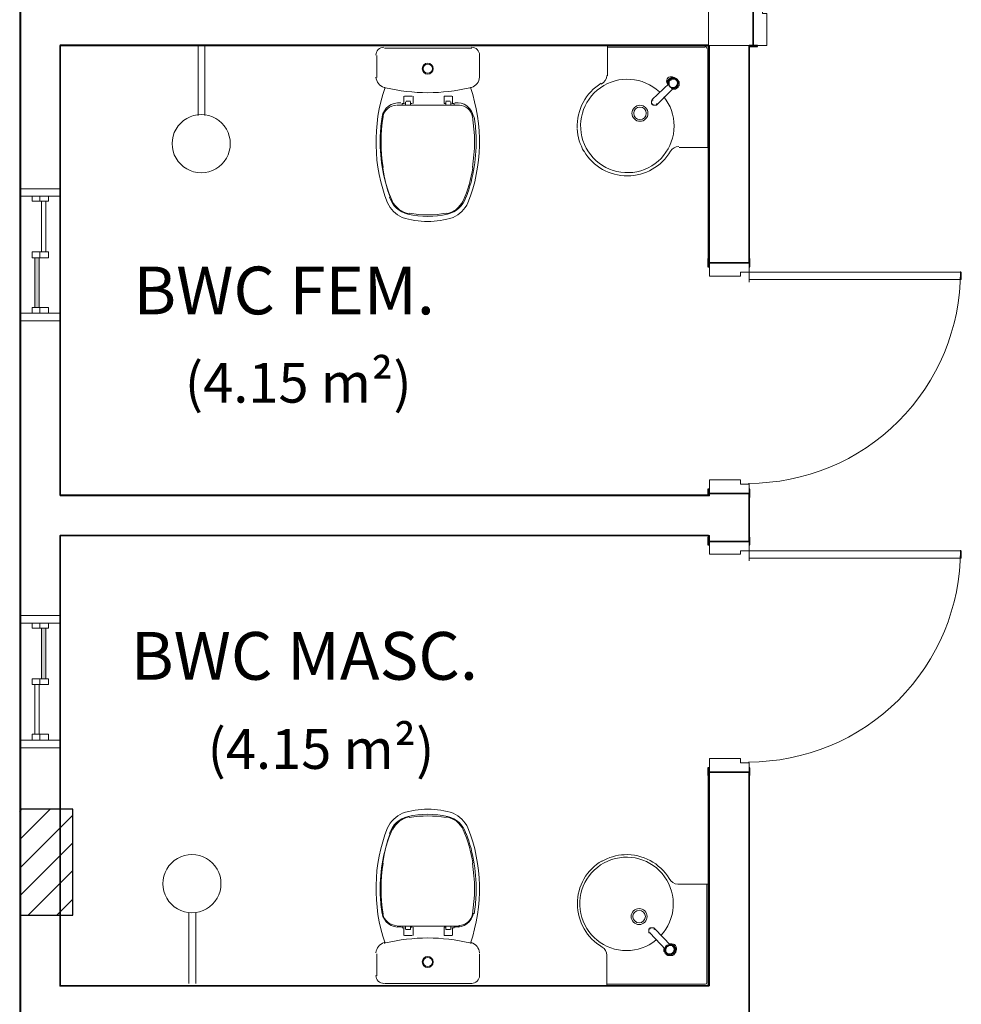
# Model space of a CAD drawing. Units: millimetres. Extents: x 0.12 to 1.17, y 0.18 to 4.59.
# Drawn here: x 0.51 to 0.55, y 1.54 to 1.59 of the extents above; entities that cross this region are included whole.
import ezdxf

# ---------------------------------------------------------------- set-up
doc = ezdxf.new("R2010")
doc.units = ezdxf.units.MM
for name, color, linetype in [('PDF_18', 4, 'Continuous'), ('PDF_6', 6, 'Continuous'), ('PDF_A-DETL', 7, 'Continuous'), ('PDF_A-DOOR', 2, 'Continuous'), ('PDF_A-DOOR-FRAM', 2, 'Continuous'), ('PDF_A-FLOR', 7, 'Continuous'), ('PDF_A-GENM', 7, 'Continuous'), ('PDF_A-GENM-HDLN', 7, 'Continuous'), ('PDF_A-GLAZ', 2, 'Continuous'), ('PDF_A-GLAZ-HDLN', 7, 'Continuous'), ('PDF_A-WALL', 7, 'Continuous'), ('PDF_I-WALL', 7, 'Continuous'), ('PDF_P-SANR-FIXT', 7, 'Continuous'), ('PDF_Text', 7, 'Continuous')]:
    doc.layers.add(name, color=color, linetype=linetype)
doc.styles.add('PDF Arial', font='arial.ttf')

msp = doc.modelspace()

# ---------------------------------------------------------------- linework, layer by layer
at = {"layer": 'PDF_18', "lineweight": 25}
for points in [[(0.5051094043989419, 1.54692943397277), (0.5066214043989419, 1.54844143397277)], [(0.5051094043989419, 1.54831543397277), (0.5051934043989419, 1.54844143397277)], [(0.5051094043989419, 1.54550143397277), (0.5077554043989418, 1.54814743397277)], [(0.5051094043989419, 1.54411543397277), (0.5077554043989418, 1.54676143397277)], [(0.5055294043989418, 1.54314943397277), (0.5077554043989418, 1.54537543397277)], [(0.5069574043989418, 1.54314943397277), (0.5077554043989418, 1.54394743397277)]]:
    msp.add_lwpolyline(points, dxfattribs=at)
at = {"layer": 'PDF_6', "lineweight": 25}
msp.add_lwpolyline([(0.5077554043989418, 1.54844143397277), (0.5051094043989419, 1.54844143397277), (0.5051094043989419, 1.54314943397277), (0.5077554043989418, 1.54314943397277)], close=True, dxfattribs=at)
at = {"layer": 'PDF_A-DETL', "lineweight": 9}
for points in [[(0.5140134043989419, 1.58304943397277), (0.5140134043989419, 1.58653543397277)], [(0.5143494043989418, 1.58653543397277), (0.5143494043989418, 1.58304943397277)], [(0.513551404398942, 1.53974743397277), (0.513551404398942, 1.54327543397277)], [(0.5138874043989419, 1.54327543397277), (0.5138874043989419, 1.53974743397277)]]:
    msp.add_lwpolyline(points, dxfattribs=at)
for points in [[(0.5141604043989418, 1.58019343397277, 1.000013958723598), (0.5141604043989376, 1.583091393521239, 1.000013958722928)], [(0.5136984043989419, 1.54617343397277, 1.000013958724354), (0.5136984043989412, 1.543275474424314, 1.000013958722315)]]:
    msp.add_lwpolyline(points, format="xyb", close=True, dxfattribs=at)
at = {"layer": 'PDF_A-DOOR', "lineweight": 25}
for points in [[(0.541481404398942, 1.58653543397277), (0.541481404398942, 1.58649343397277), (0.5419014043989419, 1.58649343397277), (0.5419014043989419, 1.58653543397277), (0.5416914043989418, 1.58653543397277)], [(0.539465404398942, 1.57590943397277), (0.5394234043989419, 1.57590943397277), (0.5394234043989419, 1.57548943397277), (0.5395074043989418, 1.57548943397277), (0.5395074043989418, 1.57569943397277)], [(0.541481404398942, 1.57569943397277), (0.541481404398942, 1.57548943397277), (0.5415234043989419, 1.57548943397277), (0.5415234043989419, 1.57590943397277), (0.541481404398942, 1.57590943397277)], [(0.5395074043989418, 1.56419143397277), (0.5395074043989418, 1.56440143397277), (0.5394234043989419, 1.56440143397277), (0.5394234043989419, 1.56410743397277)], [(0.541481404398942, 1.56398143397277), (0.5415234043989419, 1.56398143397277), (0.5415234043989419, 1.56440143397277), (0.541481404398942, 1.56440143397277), (0.541481404398942, 1.56419143397277)], [(0.539465404398942, 1.56200743397277), (0.5394234043989419, 1.56200743397277), (0.5394234043989419, 1.56162943397277), (0.5395074043989418, 1.56162943397277), (0.5395074043989418, 1.56179743397277)], [(0.541481404398942, 1.56179743397277), (0.541481404398942, 1.56162943397277), (0.5415234043989419, 1.56162943397277), (0.5415234043989419, 1.56200743397277), (0.541481404398942, 1.56200743397277)], [(0.5395074043989418, 1.55028943397277), (0.5395074043989418, 1.55049943397277), (0.5394234043989419, 1.55049943397277), (0.5394234043989419, 1.55012143397277), (0.539465404398942, 1.55012143397277)], [(0.541481404398942, 1.55012143397277), (0.5415234043989419, 1.55012143397277), (0.5415234043989419, 1.55049943397277), (0.541481404398942, 1.55049943397277), (0.541481404398942, 1.55028943397277)]]:
    msp.add_lwpolyline(points, dxfattribs=at)
at = {"layer": 'PDF_A-DOOR', "lineweight": 9}
for points in [[(0.541481404398942, 1.57485943397277), (0.5520654043989419, 1.57485943397277), (0.5520654043989419, 1.57523743397277), (0.541481404398942, 1.57523743397277), (0.541481404398942, 1.57473343397277)], [(0.541481404398942, 1.56095743397277), (0.5520654043989419, 1.56095743397277), (0.5520654043989419, 1.56133543397277), (0.541481404398942, 1.56133543397277), (0.541481404398942, 1.56083143397277)]]:
    msp.add_lwpolyline(points, dxfattribs=at)
for centre, radius, start, end in [((0.541460405228003, 1.575258433143709), 0.01056299917093881, 269.99999550301, 4.496990627842293e-06), ((0.5414604052280038, 1.561356433143709), 0.01056299917093848, 269.9999955030059, 4.496992434397353e-06)]:
    msp.add_arc(centre, radius, start, end, dxfattribs=at)
at = {"layer": 'PDF_A-DOOR-FRAM', "lineweight": 18}
for points in [[(0.5416914043989418, 1.58653543397277), (0.5423634043989418, 1.58653543397277), (0.5423634043989418, 1.58813143397277), (0.5421534043989418, 1.58813143397277), (0.5421534043989418, 1.58855143397277), (0.5416914043989418, 1.58855143397277)], [(0.5395074043989418, 1.57569943397277), (0.5395074043989418, 1.57502743397277), (0.5410614043989419, 1.57502743397277), (0.5410614043989419, 1.57523743397277), (0.541481404398942, 1.57523743397277), (0.541481404398942, 1.57569943397277)], [(0.541481404398942, 1.56419143397277), (0.541481404398942, 1.56465343397277), (0.5410614043989419, 1.56465343397277), (0.5410614043989419, 1.56486343397277), (0.5395074043989418, 1.56486343397277), (0.5395074043989418, 1.56419143397277)], [(0.5395074043989418, 1.56179743397277), (0.5395074043989418, 1.56116743397277), (0.5410614043989419, 1.56116743397277), (0.5410614043989419, 1.56133543397277), (0.541481404398942, 1.56133543397277), (0.541481404398942, 1.56179743397277)], [(0.541481404398942, 1.55028943397277), (0.541481404398942, 1.55075143397277), (0.5410614043989419, 1.55075143397277), (0.5410614043989419, 1.55096143397277), (0.5395074043989418, 1.55096143397277), (0.5395074043989418, 1.55028943397277)]]:
    msp.add_lwpolyline(points, dxfattribs=at)
at = {"layer": 'PDF_A-FLOR', "lineweight": 9}
msp.add_lwpolyline([(0.5051094043989419, 1.85453743397277), (0.5051094043989419, 1.30299343397277)], dxfattribs=at)
at = {"layer": 'PDF_A-GENM', "lineweight": 9}
for points in [[(0.5057394043989418, 1.57901743397277), (0.5057394043989418, 1.57876543397277), (0.5065374043989419, 1.57876543397277), (0.5065374043989419, 1.57901743397277)], [(0.5057394043989418, 1.57624543397277), (0.5057394043989418, 1.57595143397277), (0.5065374043989419, 1.57595143397277), (0.5065374043989419, 1.57624543397277)], [(0.5057394043989418, 1.57347343397277), (0.5057394043989418, 1.57317943397277), (0.5065374043989419, 1.57317943397277), (0.5065374043989419, 1.57347343397277)], [(0.5065374043989419, 1.55747143397277), (0.5065374043989419, 1.55772343397277), (0.5057394043989418, 1.55772343397277), (0.5057394043989418, 1.55747143397277)], [(0.5065374043989419, 1.55465743397277), (0.5065374043989419, 1.55495143397277), (0.5057394043989418, 1.55495143397277), (0.5057394043989418, 1.55465743397277)], [(0.5065374043989419, 1.55188543397277), (0.5065374043989419, 1.55217943397277), (0.5057394043989418, 1.55217943397277), (0.5057394043989418, 1.55188543397277)]]:
    msp.add_lwpolyline(points, close=True, dxfattribs=at)
at = {"layer": 'PDF_A-GENM', "color": 7, "true_color": 0xe5ffe5, "transparency": 33554559}
for points in [[(0.5058654043989419, 1.57595143397277), (0.5058654043989419, 1.57347343397277), (0.5060754043989419, 1.57595143397277)], [(0.5058654043989419, 1.57347343397277), (0.5060754043989419, 1.57595143397277), (0.5060754043989419, 1.57347343397277)], [(0.5064114043989418, 1.55495143397277), (0.5064114043989418, 1.55747143397277), (0.5062014043989418, 1.55495143397277)], [(0.5064114043989418, 1.55747143397277), (0.5062014043989418, 1.55495143397277), (0.5062014043989418, 1.55747143397277)]]:
    msp.add_solid(points, dxfattribs=at)
at = {"layer": 'PDF_A-GENM-HDLN', "lineweight": 9}
for points in [[(0.5061174043989418, 1.57876543397277), (0.5061174043989418, 1.57901743397277)], [(0.5061174043989418, 1.57595143397277), (0.5061174043989418, 1.57624543397277)], [(0.5061174043989418, 1.57317943397277), (0.5061174043989418, 1.57347343397277)], [(0.5061174043989418, 1.55772343397277), (0.5061174043989418, 1.55747143397277)], [(0.5061174043989418, 1.55495143397277), (0.5061174043989418, 1.55465743397277)], [(0.5061174043989418, 1.55217943397277), (0.5061174043989418, 1.55188543397277)]]:
    msp.add_lwpolyline(points, dxfattribs=at)
at = {"layer": 'PDF_A-GLAZ', "lineweight": 9}
for points in [[(0.5060754043989419, 1.57595143397277), (0.5060754043989419, 1.57347343397277), (0.5058654043989419, 1.57347343397277), (0.5058654043989419, 1.57595143397277)], [(0.5062014043989418, 1.55495143397277), (0.5062014043989418, 1.55747143397277), (0.5064114043989418, 1.55747143397277), (0.5064114043989418, 1.55495143397277)]]:
    msp.add_lwpolyline(points, close=True, dxfattribs=at)
at = {"layer": 'PDF_A-GLAZ-HDLN', "lineweight": 9}
for points in [[(0.5051514043989418, 1.57939543397277), (0.5071254043989419, 1.57939543397277), (0.5071254043989419, 1.57901743397277), (0.5051514043989418, 1.57901743397277)], [(0.5062014043989418, 1.57876543397277), (0.5064114043989418, 1.57876543397277), (0.5064114043989418, 1.57624543397277), (0.5062014043989418, 1.57624543397277)], [(0.5058654043989419, 1.57595143397277), (0.5060754043989419, 1.57595143397277), (0.5060754043989419, 1.57347343397277), (0.5058654043989419, 1.57347343397277)], [(0.5051514043989418, 1.57317943397277), (0.5071254043989419, 1.57317943397277), (0.5071254043989419, 1.57280143397277), (0.5051514043989418, 1.57280143397277)], [(0.5071254043989419, 1.55772343397277), (0.5051514043989418, 1.55772343397277), (0.5051514043989418, 1.55810143397277), (0.5071254043989419, 1.55810143397277)], [(0.5064114043989418, 1.55495143397277), (0.5062014043989418, 1.55495143397277), (0.5062014043989418, 1.55747143397277), (0.5064114043989418, 1.55747143397277)], [(0.5060754043989419, 1.55217943397277), (0.5058654043989419, 1.55217943397277), (0.5058654043989419, 1.55465743397277), (0.5060754043989419, 1.55465743397277)], [(0.5071254043989419, 1.55150743397277), (0.5051514043989418, 1.55150743397277), (0.5051514043989418, 1.55188543397277), (0.5071254043989419, 1.55188543397277)]]:
    msp.add_lwpolyline(points, close=True, dxfattribs=at)
at = {"layer": 'PDF_A-WALL', "lineweight": 9}
for points in [[(0.539465404398942, 1.58855143397277), (0.539465404398942, 1.58653543397277), (0.541481404398942, 1.58653543397277)], [(0.5395074043989418, 1.56419143397277), (0.5395074043989418, 1.56406543397277), (0.5071254043989419, 1.56406543397277), (0.5071254043989419, 1.58657743397277), (0.539465404398942, 1.58657743397277)], [(0.5395074043989418, 1.57569943397277), (0.5395074043989418, 1.58653543397277)], [(0.5395074043989418, 1.55028943397277), (0.5395074043989418, 1.53962143397277), (0.5071254043989419, 1.53962143397277), (0.5071254043989419, 1.56209143397277), (0.5395074043989418, 1.56209143397277), (0.5395074043989418, 1.56179743397277)]]:
    msp.add_lwpolyline(points, dxfattribs=at)
at = {"layer": 'PDF_A-WALL', "lineweight": 35}
msp.add_lwpolyline([(0.541481404398942, 1.58653543397277), (0.5416914043989418, 1.58653543397277), (0.5416914043989418, 1.58855143397277), (0.541481404398942, 1.58855143397277)], dxfattribs=at)
at = {"layer": 'PDF_I-WALL', "lineweight": 35}
for points in [[(0.5136774043989418, 1.76196943397277), (0.5051514043989418, 1.76196943397277), (0.5051514043989418, 1.43218543397277)], [(0.541481404398942, 1.52462743397277), (0.541481404398942, 1.55028943397277), (0.539465404398942, 1.55028943397277), (0.539465404398942, 1.53962143397277), (0.5071254043989419, 1.53962143397277), (0.5071254043989419, 1.56209143397277), (0.539465404398942, 1.56209143397277), (0.539465404398942, 1.56179743397277), (0.541481404398942, 1.56179743397277), (0.541481404398942, 1.56419143397277), (0.539465404398942, 1.56419143397277), (0.539465404398942, 1.56410743397277), (0.5071254043989419, 1.56410743397277), (0.5071254043989419, 1.58653543397277), (0.539465404398942, 1.58653543397277), (0.539465404398942, 1.57569943397277), (0.541481404398942, 1.57569943397277), (0.541481404398942, 1.58653543397277)]]:
    msp.add_lwpolyline(points, dxfattribs=at)
at = {"layer": 'PDF_P-SANR-FIXT', "lineweight": 9}
for points in [[(0.5344254043989418, 1.58502343397277), (0.5344254043989418, 1.58653543397277)], [(0.522917404398942, 1.58493943397277), (0.522917404398942, 1.58603143397277)], [(0.523295404398942, 1.58640943397277), (0.5276634043989419, 1.58640943397277)], [(0.5280414043989419, 1.58603143397277), (0.5280414043989419, 1.58493943397277)], [(0.5392974043989418, 1.58645143397277), (0.5344254043989418, 1.58645143397277)], [(0.5394234043989419, 1.58145343397277), (0.5394234043989419, 1.58636743397277)], [(0.5376594043989418, 1.58435143397277), (0.5377014043989419, 1.58435143397277), (0.537743404398942, 1.58435143397277), (0.5377854043989418, 1.58435143397277), (0.5378274043989419, 1.58435143397277), (0.5378274043989419, 1.58439343397277), (0.5378694043989418, 1.58439343397277), (0.5379114043989419, 1.58443543397277), (0.5379534043989418, 1.58443543397277), (0.5379534043989418, 1.58447743397277), (0.5379534043989418, 1.58451943397277), (0.5379954043989419, 1.58451943397277), (0.5379954043989419, 1.58456143397277), (0.5379954043989419, 1.58460343397277), (0.5379954043989419, 1.58464543397277), (0.5379954043989419, 1.58468743397277), (0.5379954043989419, 1.58472943397277), (0.5379534043989418, 1.58477143397277), (0.5379534043989418, 1.58481343397277), (0.5379114043989419, 1.58481343397277), (0.5379114043989419, 1.58485543397277), (0.5378694043989418, 1.58485543397277), (0.5378694043989418, 1.58489743397277), (0.5378274043989419, 1.58489743397277), (0.5377854043989418, 1.58489743397277), (0.537743404398942, 1.58493943397277), (0.5377014043989419, 1.58493943397277), (0.5376594043989418, 1.58493943397277), (0.5376174043989419, 1.58489743397277), (0.5375754043989418, 1.58489743397277), (0.5375334043989419, 1.58489743397277), (0.5375334043989419, 1.58485543397277), (0.5374914043989418, 1.58485543397277), (0.5374914043989418, 1.58481343397277), (0.537449404398942, 1.58481343397277), (0.537449404398942, 1.58477143397277), (0.537449404398942, 1.58472943397277), (0.5374074043989419, 1.58472943397277), (0.5374074043989419, 1.58468743397277), (0.5374074043989419, 1.58464543397277), (0.5374074043989419, 1.58460343397277)], [(0.5374074043989419, 1.58472943397277), (0.537449404398942, 1.58472943397277)], [(0.5376174043989419, 1.58489743397277), (0.5376174043989419, 1.58493943397277)], [(0.5241354043989419, 1.58363743397277), (0.5241354043989419, 1.58363743397277)], [(0.5241774043989418, 1.58363743397277), (0.524261404398942, 1.58363743397277), (0.524261404398942, 1.58401543397277)], [(0.5243034043989419, 1.58363743397277), (0.524261404398942, 1.58363743397277)], [(0.5246814043989418, 1.58401543397277), (0.5243034043989419, 1.58401543397277)], [(0.524345404398942, 1.58363743397277), (0.524345404398942, 1.58355343397277), (0.524345404398942, 1.58359543397277), (0.524345404398942, 1.58372143397277)], [(0.5243874043989418, 1.58376343397277), (0.5245974043989419, 1.58376343397277)], [(0.5243874043989418, 1.58372143397277), (0.5243874043989418, 1.58372143397277)], [(0.526655404398942, 1.58401543397277), (0.5262774043989418, 1.58401543397277), (0.5262774043989418, 1.58363743397277), (0.526361404398942, 1.58363743397277), (0.526361404398942, 1.58355343397277), (0.5254794043989419, 1.58355343397277), (0.5245974043989419, 1.58355343397277), (0.5245974043989419, 1.58363743397277), (0.5246814043989418, 1.58363743397277)], [(0.5245974043989419, 1.58363743397277), (0.5245974043989419, 1.58372143397277)], [(0.5247234043989419, 1.58401543397277), (0.5247234043989419, 1.58363743397277)], [(0.5265714043989418, 1.58376343397277), (0.526361404398942, 1.58376343397277)], [(0.526361404398942, 1.58363743397277), (0.526361404398942, 1.58372143397277)], [(0.5265714043989418, 1.58372143397277), (0.5265714043989418, 1.58372143397277)], [(0.5266134043989419, 1.58363743397277), (0.5266134043989419, 1.58355343397277), (0.5266134043989419, 1.58359543397277), (0.5266134043989419, 1.58372143397277)], [(0.526655404398942, 1.58363743397277), (0.5266974043989419, 1.58363743397277)], [(0.5266974043989419, 1.58401543397277), (0.5266974043989419, 1.58363743397277), (0.5267814043989418, 1.58363743397277)], [(0.5268234043989419, 1.58363743397277), (0.5268234043989419, 1.58363743397277)], [(0.5366514043989419, 1.58376343397277), (0.5366094043989418, 1.58376343397277), (0.5366094043989418, 1.58372143397277), (0.5366094043989418, 1.58367943397277), (0.5366094043989418, 1.58363743397277), (0.5366514043989419, 1.58359543397277), (0.536693404398942, 1.58355343397277), (0.5367354043989419, 1.58355343397277), (0.536777404398942, 1.58355343397277), (0.5368194043989418, 1.58355343397277), (0.5368614043989419, 1.58355343397277), (0.5368614043989419, 1.58359543397277), (0.5369034043989418, 1.58363743397277)], [(0.536693404398942, 1.58380543397277), (0.5366514043989419, 1.58380543397277)], [(0.5239254043989419, 1.58355343397277), (0.5245974043989419, 1.58355343397277)], [(0.5266134043989419, 1.58355343397277), (0.527033404398942, 1.58355343397277), (0.526361404398942, 1.58355343397277)], [(0.539465404398942, 1.58145343397277), (0.5379954043989419, 1.58145343397277)], [(0.5379534043989418, 1.54470343397277), (0.539465404398942, 1.54470343397277)], [(0.5393814043989418, 1.53978943397277), (0.5393814043989418, 1.54470343397277)], [(0.524345404398942, 1.54260343397277), (0.5239254043989419, 1.54260343397277), (0.5245974043989419, 1.54260343397277)], [(0.5241354043989419, 1.54251943397277), (0.5241354043989419, 1.54251943397277)], [(0.524261404398942, 1.54214143397277), (0.524261404398942, 1.54251943397277), (0.5241774043989418, 1.54251943397277)], [(0.5243034043989419, 1.54251943397277), (0.524261404398942, 1.54251943397277)], [(0.524345404398942, 1.54251943397277), (0.524345404398942, 1.54260343397277), (0.524345404398942, 1.54256143397277), (0.524345404398942, 1.54243543397277)], [(0.5245974043989419, 1.54256143397277), (0.5245974043989419, 1.54243543397277), (0.5243874043989418, 1.54243543397277)], [(0.5246814043989418, 1.54256143397277), (0.5245974043989419, 1.54256143397277), (0.5245974043989419, 1.54260343397277), (0.5254794043989419, 1.54260343397277), (0.526361404398942, 1.54260343397277), (0.526361404398942, 1.54256143397277), (0.5262774043989418, 1.54256143397277), (0.5262774043989418, 1.54214143397277), (0.526655404398942, 1.54214143397277)], [(0.5247234043989419, 1.54256143397277), (0.5247234043989419, 1.54214143397277)], [(0.527033404398942, 1.54260343397277), (0.526361404398942, 1.54260343397277)], [(0.526361404398942, 1.54256143397277), (0.526361404398942, 1.54243543397277), (0.5265714043989418, 1.54243543397277)], [(0.5266134043989419, 1.54251943397277), (0.5266134043989419, 1.54260343397277), (0.5266134043989419, 1.54256143397277), (0.5266134043989419, 1.54243543397277)], [(0.526655404398942, 1.54251943397277), (0.5266974043989419, 1.54251943397277)], [(0.5267814043989418, 1.54251943397277), (0.5266974043989419, 1.54251943397277), (0.5266974043989419, 1.54214143397277)], [(0.5268234043989419, 1.54251943397277), (0.5268234043989419, 1.54251943397277)], [(0.5367354043989419, 1.54251943397277), (0.536693404398942, 1.54251943397277), (0.5366514043989419, 1.54251943397277), (0.5366094043989418, 1.54251943397277), (0.5365674043989419, 1.54251943397277), (0.5365254043989418, 1.54247743397277), (0.5364834043989419, 1.54243543397277), (0.5364834043989419, 1.54239343397277), (0.5364834043989419, 1.54235143397277), (0.5364834043989419, 1.54230943397277), (0.5365254043989418, 1.54226743397277), (0.5365674043989419, 1.54226743397277)], [(0.536777404398942, 1.54243543397277), (0.5367354043989419, 1.54247743397277)], [(0.5243034043989419, 1.54214143397277), (0.5246814043989418, 1.54214143397277)], [(0.5372394043989419, 1.54146943397277), (0.5372394043989419, 1.54142743397277), (0.5372394043989419, 1.54138543397277), (0.5372394043989419, 1.54134343397277), (0.5372814043989418, 1.54134343397277), (0.5372814043989418, 1.54130143397277), (0.5372814043989418, 1.54125943397277), (0.5373234043989419, 1.54125943397277), (0.5373234043989419, 1.54121743397277), (0.537365404398942, 1.54117543397277), (0.5374074043989419, 1.54117543397277), (0.5374074043989419, 1.54113343397277), (0.537449404398942, 1.54113343397277), (0.5374914043989418, 1.54113343397277), (0.5375334043989419, 1.54113343397277), (0.5375754043989418, 1.54113343397277), (0.5376174043989419, 1.54113343397277), (0.5376594043989418, 1.54113343397277), (0.5377014043989419, 1.54117543397277), (0.537743404398942, 1.54117543397277), (0.537743404398942, 1.54121743397277), (0.5377854043989418, 1.54121743397277), (0.5377854043989418, 1.54125943397277), (0.5378274043989419, 1.54130143397277), (0.5378274043989419, 1.54134343397277), (0.5378274043989419, 1.54138543397277), (0.5378274043989419, 1.54142743397277), (0.5378274043989419, 1.54146943397277), (0.5378274043989419, 1.54151143397277), (0.5377854043989418, 1.54155343397277), (0.5377854043989418, 1.54159543397277), (0.537743404398942, 1.54159543397277), (0.537743404398942, 1.54163743397277), (0.5377014043989419, 1.54163743397277), (0.5377014043989419, 1.54167943397277), (0.5376594043989418, 1.54167943397277), (0.5376174043989419, 1.54167943397277), (0.5375754043989418, 1.54167943397277), (0.5375754043989418, 1.54172143397277), (0.5375334043989419, 1.54172143397277), (0.5375334043989419, 1.54167943397277), (0.5374914043989418, 1.54167943397277)], [(0.5376594043989418, 1.54172143397277), (0.5376594043989418, 1.54167943397277)], [(0.5378274043989419, 1.54146943397277), (0.5378694043989418, 1.54146943397277)], [(0.522917404398942, 1.54012543397277), (0.522917404398942, 1.54121743397277)], [(0.5280414043989419, 1.54121743397277), (0.5280414043989419, 1.54012543397277)], [(0.5343834043989419, 1.53962143397277), (0.5343834043989419, 1.54113343397277)], [(0.5276634043989419, 1.53974743397277), (0.523295404398942, 1.53974743397277)], [(0.5343834043989419, 1.53970543397277), (0.5392974043989418, 1.53970543397277)]]:
    msp.add_lwpolyline(points, dxfattribs=at)
for points in [[(0.5228769630189416, 1.58496092621277, 0.3134347819103477), (0.5232827716389419, 1.58444880509277, 0.00171936753164257), (0.5233586505189418, 1.58443034819277, 0.1175968323490999), (0.5275581582789419, 1.58443034819277, 0.001719367504185786), (0.5276340371589423, 1.584448805092769, 0.3134350321972492), (0.5280398457789217, 1.584960926212772)], [(0.5370099630189415, 1.58422186565277, 4.835660414227459), (0.537743404398942, 1.58252443397277, 0.1694560915440958), (0.537237435438944, 1.583974500352772)], [(0.5375217353703202, 1.584888591271686, 0.04098479287472809), (0.5374876227189418, 1.58485973435277, 0.2345497672800132), (0.5374098794871621, 1.584629745653904)], [(0.5374801376844597, 1.584551304676347, -0.06213203584674065), (0.5374553007408189, 1.584614568896706, -0.0570047523875629), (0.5374494178340188, 1.584669025457593, -0.1963484222900642), (0.5375172814389418, 1.58482999583277, 1.000000902019856), (0.5378435270646642, 1.584502872407825, -0.1963484226013833), (0.537682375216123, 1.584435441278401, -0.05700475183704894), (0.5376279346591186, 1.584441470488105, -0.06213203653872397), (0.537564737403733, 1.584466477332356)], [(0.5378390734275634, 1.584444276673854, 0.04098479370423315), (0.5378731860789447, 1.584473133592767, 0.3636848579763174), (0.5379044021831546, 1.584822493876126)], [(0.5233288729389418, 1.58443855121277, 0.1777392901020243), (0.5234517561189418, 1.57869025229277, 0.1696007608383343), (0.524186263878939, 1.577955785692764, 0.1579035794390017), (0.526720209138941, 1.577956687852773, 0.1696007608258179), (0.5274650526789448, 1.578690252292769, 0.1777393451796673), (0.5275879354389426, 1.584438551212771)], [(0.5378107418488727, 1.584475714847855, 0.04616771977292738), (0.5378435273589657, 1.584502872112746, 0.04616771856369021), (0.5378707726200914, 1.584535584533238)], [(0.5241150604389417, 1.58366959043277, 0.4131829257571984), (0.523185072498942, 1.58297888699277, 0.0292994657203596), (0.5230922130189417, 1.58205501005277, 0.09959906487009411), (0.5235807091389431, 1.57897014281277)], [(0.5273780996589419, 1.57897014281277, 0.09959896525595346), (0.5278665957789419, 1.58205501005277, 0.02929946572185418), (0.527773736298941, 1.58297888699277)], [(0.5379744043989418, 1.58149543397277, 0.2586851800096434), (0.5375648224989202, 1.581268371472784, -0.5727942874140091), (0.5332568690589421, 1.58126008613277)], [(0.5232172285389418, 1.58044157837277, 0.07517455195771926), (0.5236903849989418, 1.57878512147277, 0.2530464928793381), (0.524536044918942, 1.578147943672772)], [(0.5272066543989453, 1.578776303152768, -0.23857497712523), (0.5263807638789422, 1.57814794367277, 0.2530464928701526), (0.527226423798936, 1.578785121472773, 0.07559814738886245), (0.5276995802589428, 1.58044157837277)], [(0.523557494058942, 1.57897686953277, 0.270981176928298), (0.5244724707789432, 1.578123662632776, 0.1110773262039313), (0.5264401543989412, 1.578118494532773, 0.2709811769226088), (0.5273593147389455, 1.578976869532769)], [(0.5275879324989419, 1.54176032177277, 0.1777415147169253), (0.5274650463789419, 1.54750859759277, 0.1696182376276023), (0.5267305680189396, 1.548243075952765, 0.1579028307685249), (0.5241966395589419, 1.54824219773277, 0.1696182376306185), (0.5234517624189429, 1.54750859759277, 0.1777415147170482), (0.5233288762989418, 1.54176032177277)], [(0.5237101543989406, 1.547422585372771, -0.2385734886328877), (0.5245360331589419, 1.54805092889277, 0.2530613864279271), (0.5236904114589449, 1.547413725892769, 0.07557206380755939), (0.5232172150989413, 1.54575729377277)], [(0.5273592878589417, 1.54722200219277, 0.2709660217432899), (0.5264443342389417, 1.54807522463277, 0.1110920492015917), (0.524476690938942, 1.54808037341277, 0.2709660217409545), (0.523557520938941, 1.54722200219277)], [(0.5276995936989419, 1.54575729377277, 0.07516204327458419), (0.5272263973389418, 1.54741372589277, 0.2530613864261471), (0.5263807756389417, 1.548050928892769)], [(0.5235806982189418, 1.54722873017277, 0.09960466903436285), (0.5230922251989418, 1.54414386713277, 0.029345255183728), (0.5231850968589419, 1.54322000027277)], [(0.527773711938942, 1.54322000027277, 0.02934525518396779), (0.527866583598942, 1.54414386713277, 0.09960466903430533), (0.5273781105789423, 1.54722873017277)], [(0.5343834043989419, 1.54115443397277, 0.258633664611305), (0.5341563418989266, 1.541564057032745, -0.5727555611421881), (0.534148056558942, 1.54587201005277)], [(0.5370819043989419, 1.54213388699277, 4.782117555892174), (0.5353704043989418, 1.54138543397277, 0.1716827098588227), (0.5368363849989399, 1.541904117592772)], [(0.537932404398942, 1.544703433972761, -0.2867448387878665), (0.5375032987989419, 1.54497659819277, 0.2735148063977347), (0.5352611388789421, 1.54617097319277, 0.1241519736787394), (0.53413025611894, 1.545830666512773)], [(0.5276340413589419, 1.54175005907277, 0.002154136122626356), (0.5275581528189419, 1.54176850463277, 0.1175995384246808), (0.5233586559789419, 1.54176850463277, 0.002154136118907148), (0.5232827674389419, 1.54175005907277)], [(0.5374033958422921, 1.54165209597213, -0.06210367336212192), (0.537467361615501, 1.541675000130542, -0.05700475138420652), (0.5375219926821034, 1.541679234985984, -0.1963225721192289), (0.5376808172589419, 1.54160654192277, 1.000000902514164), (0.5373439918428542, 1.541290326308002, -0.1963484225456338), (0.5372814587797649, 1.541453440278455, -0.05700475217108589), (0.5372891293671551, 1.541507673624612, -0.06213203674068413), (0.5373160332926734, 1.541570086484419)], [(0.5373178369618709, 1.541323916580271, 0.04616771733951519), (0.5373439915389693, 1.541290326022796, 0.04616771891631129), (0.5373758660291148, 1.541262105386142)], [(0.5377392511446647, 1.541600320405121, 0.04098479384989509), (0.5377114377789418, 1.54163528882277, 0.234549767445781), (0.5374839031369977, 1.541719942070177)], [(0.5372855576532191, 1.541296547540419, 0.04098479385774943), (0.5373133710189696, 1.541261579122796, 0.3636848580368025), (0.5376616273255241, 1.541219826389321)]]:
    msp.add_lwpolyline(points, format="xyb", dxfattribs=at)
for points in [[(0.5377014043989419, 1.58439343397277), (0.5376594043989418, 1.58439343397277), (0.5376174043989419, 1.58439343397277), (0.5376174043989419, 1.58443543397277), (0.5375754043989418, 1.58443543397277), (0.5375334043989419, 1.58447743397277), (0.5375334043989419, 1.58451943397277), (0.5374914043989418, 1.58451943397277), (0.5374914043989418, 1.58456143397277), (0.5374914043989418, 1.58460343397277), (0.5374914043989418, 1.58464543397277), (0.5366514043989419, 1.58384743397277), (0.5366514043989419, 1.58380543397277), (0.5366094043989418, 1.58376343397277), (0.5366094043989418, 1.58372143397277), (0.5366094043989418, 1.58367943397277), (0.5366094043989418, 1.58363743397277), (0.5366514043989419, 1.58363743397277), (0.5366514043989419, 1.58359543397277), (0.536693404398942, 1.58359543397277), (0.536693404398942, 1.58355343397277), (0.5367354043989419, 1.58355343397277), (0.536777404398942, 1.58355343397277), (0.5368194043989418, 1.58355343397277), (0.5368614043989419, 1.58355343397277), (0.5369034043989418, 1.58359543397277)], [(0.5375334043989419, 1.58481343397277), (0.5375334043989419, 1.58477143397277), (0.5374914043989418, 1.58477143397277), (0.5374914043989418, 1.58472943397277), (0.5374914043989418, 1.58468743397277), (0.5374914043989418, 1.58464543397277), (0.5374914043989418, 1.58460343397277), (0.5374914043989418, 1.58456143397277), (0.5374914043989418, 1.58451943397277), (0.5375334043989419, 1.58451943397277), (0.5375334043989419, 1.58447743397277), (0.5375754043989418, 1.58447743397277), (0.5375754043989418, 1.58443543397277), (0.5376174043989419, 1.58443543397277), (0.5376594043989418, 1.58443543397277), (0.5376594043989418, 1.58439343397277), (0.5377014043989419, 1.58439343397277), (0.537743404398942, 1.58439343397277), (0.5377854043989418, 1.58443543397277), (0.5378274043989419, 1.58443543397277), (0.5378694043989418, 1.58447743397277), (0.5379114043989419, 1.58451943397277), (0.5379114043989419, 1.58456143397277), (0.5379114043989419, 1.58460343397277), (0.5379534043989418, 1.58460343397277), (0.5379534043989418, 1.58464543397277), (0.5379534043989418, 1.58468743397277), (0.5379114043989419, 1.58468743397277), (0.5379114043989419, 1.58472943397277), (0.5379114043989419, 1.58477143397277), (0.5378694043989418, 1.58477143397277), (0.5378694043989418, 1.58481343397277), (0.5378274043989419, 1.58481343397277), (0.5378274043989419, 1.58485543397277), (0.5377854043989418, 1.58485543397277), (0.537743404398942, 1.58485543397277), (0.5377014043989419, 1.58485543397277), (0.5376594043989418, 1.58485543397277), (0.5376174043989419, 1.58485543397277), (0.5375754043989418, 1.58481343397277)], [(0.5241774043989418, 1.58363743397277), (0.5241774043989418, 1.58355343397277)], [(0.5267814043989418, 1.58363743397277), (0.5267814043989418, 1.58355343397277)], [(0.5241774043989418, 1.54251943397277), (0.5241774043989418, 1.54260343397277)], [(0.5267814043989418, 1.54251943397277), (0.5267814043989418, 1.54260343397277)], [(0.5373234043989419, 1.54142743397277), (0.5373234043989419, 1.54146943397277), (0.5373234043989419, 1.54151143397277), (0.537365404398942, 1.54155343397277), (0.537365404398942, 1.54159543397277), (0.5374074043989419, 1.54159543397277), (0.537449404398942, 1.54163743397277), (0.5374914043989418, 1.54163743397277), (0.5375334043989419, 1.54163743397277), (0.5375754043989418, 1.54163743397277), (0.536777404398942, 1.54247743397277), (0.5367354043989419, 1.54251943397277), (0.536693404398942, 1.54251943397277), (0.5366514043989419, 1.54251943397277), (0.5366094043989418, 1.54251943397277), (0.5365674043989419, 1.54251943397277), (0.5365254043989418, 1.54251943397277), (0.5365254043989418, 1.54247743397277), (0.5364834043989419, 1.54247743397277), (0.5364834043989419, 1.54243543397277), (0.5364834043989419, 1.54239343397277), (0.5364834043989419, 1.54235143397277), (0.5364834043989419, 1.54230943397277), (0.5364834043989419, 1.54226743397277), (0.5365254043989418, 1.54226743397277)], [(0.5377014043989419, 1.54155343397277), (0.5377014043989419, 1.54159543397277), (0.5376594043989418, 1.54159543397277), (0.5376594043989418, 1.54163743397277), (0.5376174043989419, 1.54163743397277), (0.5375754043989418, 1.54163743397277), (0.5375334043989419, 1.54163743397277), (0.5374914043989418, 1.54163743397277), (0.537449404398942, 1.54163743397277), (0.537449404398942, 1.54159543397277), (0.5374074043989419, 1.54159543397277), (0.537365404398942, 1.54155343397277), (0.537365404398942, 1.54151143397277), (0.5373234043989419, 1.54151143397277), (0.5373234043989419, 1.54146943397277), (0.5373234043989419, 1.54142743397277), (0.5373234043989419, 1.54138543397277), (0.5373234043989419, 1.54134343397277), (0.5373234043989419, 1.54130143397277), (0.537365404398942, 1.54130143397277), (0.537365404398942, 1.54125943397277), (0.5374074043989419, 1.54125943397277), (0.5374074043989419, 1.54121743397277), (0.537449404398942, 1.54121743397277), (0.537449404398942, 1.54117543397277), (0.5374914043989418, 1.54117543397277), (0.5375334043989419, 1.54117543397277), (0.5375754043989418, 1.54117543397277), (0.5376174043989419, 1.54117543397277), (0.5376174043989419, 1.54121743397277), (0.5376594043989418, 1.54121743397277), (0.5377014043989419, 1.54121743397277), (0.5377014043989419, 1.54125943397277), (0.537743404398942, 1.54125943397277), (0.537743404398942, 1.54130143397277), (0.537743404398942, 1.54134343397277), (0.5377854043989418, 1.54134343397277), (0.5377854043989418, 1.54138543397277), (0.5377854043989418, 1.54142743397277), (0.5377854043989418, 1.54146943397277), (0.537743404398942, 1.54146943397277), (0.537743404398942, 1.54151143397277), (0.537743404398942, 1.54155343397277)]]:
    msp.add_lwpolyline(points, close=True, dxfattribs=at)
for points in [[(0.5377218302589419, 1.58494443785277, 0.5942373146054414), (0.537365404398942, 1.58475043397277, 0.1286506028991468), (0.5373950996589473, 1.584637107892773, -0.1286506028991468), (0.537365404398942, 1.58475043397277, -0.5942373146054414)], [(0.5378435273589418, 1.58450287211277, 1.000000902376409), (0.5375172817331956, 1.58482999553765, -1.000000902376409)], [(0.5378155099989419, 1.58482364669277, 0.04200979490501598), (0.5378004979388954, 1.584858633112745, -0.04200979490501598)], [(0.5373439915389419, 1.54129032602277, 1.000000902123324), (0.5376808169551008, 1.541606541637635, -1.000000902123324)], [(0.537801728538942, 1.54132710983277, 0.6683964968031858), (0.537638404398942, 1.54172143397277, 0.09715259523525341), (0.5375512052589356, 1.541704330312786, -0.09715259523525341), (0.537638404398942, 1.54172143397277, -0.6683964968031858)], [(0.5376982052589419, 1.54126730897277, 0.0226354666255888), (0.5377183026789398, 1.541273666512776, -0.0226354666255888)]]:
    msp.add_lwpolyline(points, format="xyb", close=True, dxfattribs=at)
for centre, radius in [((0.5254584038141894, 1.585380433387991), 0.0002730005847530904), ((0.525458379868288, 1.58538040944213), 0.0002310245319562896), ((0.5360423976708292, 1.58315442724467), 0.0003990067281693581), ((0.5360424282925753, 1.583154457866423), 0.0003149761072727911), ((0.536000397670791, 1.543086427244579), 0.0003990067282076345), ((0.5360004282925819, 1.543086457866389), 0.0003149761072663492), ((0.5254584044459668, 1.540818434019777), 0.000273000047024939), ((0.5254584041905305, 1.540818433764364), 0.000230999791588676)]:
    msp.add_circle(centre, radius, dxfattribs=at)
for centre, radius, start, end in [((0.5393184005699497, 1.586430434426031), 0.000146999546786487, 31.67564627883469, 89.99850757984167), ((0.5232744111270449, 1.586052427244664), 0.0003990067281631131, 90.00096612882335, 179.9990338706745), ((0.5276423976708049, 1.586052427244641), 0.000399006728193728, 0.000966132513915601, 89.9990338662864), ((0.5392764123635875, 1.586388441937333), 0.0001049920356563641, 359.995653614581, 90.00434643038597), ((0.5339003781843823, 1.585044463482874), 0.0004830262154743766, 296.0005673029618, 359.9964995597063), ((0.5354125568262471, 1.582524346428263), 0.00249916310276289, 121.406140272138, 182.5904109848178), ((0.5376804044516263, 1.584666434061631), 0.0002310013601165338, 159.6807416737869, 290.1653050427333), ((0.5376804202755601, 1.584666419934277), 0.0002310224114253957, 134.9233527504037, 145.4967066833611), ((0.5376804183986044, 1.584666418053845), 0.0002310224174401715, 124.3493401649217, 134.9226938213184), ((0.5376804047650754, 1.584666431611806), 0.0002730038682157585, 91.45570561769648, 117.3172703281844), ((0.5376804043461709, 1.584666433883853), 0.0002310013601780458, 339.6807416942801, 110.1653050235644), ((0.537680400454472, 1.584666422240313), 0.0002730137904684027, 62.92451086763585, 74.98141118955114), ((0.5376804998940155, 1.584666562769862), 0.0002728412308024642, 51.67310914807128, 56.30103217296212), ((0.5376804040327303, 1.584666436334788), 0.0002730038692714981, 271.4557056284165, 297.3172702411823), ((0.5269284160363927, 1.582860486971681), 0.000818958617794578, 9.099320440010722, 98.89764141678147), ((0.5239043622520845, 1.582860497638523), 0.000692936335529479, 89.99651506650574, 169.7148643952549), ((0.5270124467753525, 1.582860498416564), 0.000692935557486904, 10.28508189522772, 90.00350391815698), ((0.5306630067341598, 1.581726433972769), 0.007535622915217868, 170.3002611023691, 189.6997388976121), ((0.5202538020637468, 1.581726433972769), 0.007535622915195023, 350.3002611023583, 9.699738897659591), ((0.5353291530909352, 1.58248265930438), 0.002415770434614965, 182.5977275775392, 210.8938042355508), ((0.5254584043989396, 1.58344977516895), 0.005356341301180128, 260.109212666784, 279.8907873332627), ((0.5254584043989434, 1.542750451947385), 0.005354982130384738, 80.10677735240827, 99.89322264762566), ((0.5306664372796662, 1.544472433972768), 0.00753903277572484, 170.3046064128562, 189.6953935871122), ((0.5202503715182116, 1.544472433972774), 0.007539032775730681, 350.3046064128544, 9.695393587095747), ((0.5239884040145455, 1.543380433518247), 0.0008189994381977184, 189.1021394814135, 278.8989551828309), ((0.5239044041342863, 1.543338433377645), 0.0006929994048812604, 190.2886421020498, 270.0000218811817), ((0.5269284047833518, 1.543380433518223), 0.0008189994381815867, 261.1010448159682, 350.8978605201511), ((0.5270124046636062, 1.543338433377642), 0.0006929994048720474, 269.9999781180977, 349.7113578980653), ((0.5234424044740364, 1.541238434023811), 0.0005670000329005459, 106.1938640648166, 175.8032211706872), ((0.5274744043238179, 1.541238434023801), 0.0005670000329238412, 4.196778830028888, 73.80613593258154), ((0.5375124067699336, 1.541448434267339), 0.0002730024182141807, 179.7250426572423, 205.5866073641476), ((0.5375124044862893, 1.541448433917294), 0.0002310001332288798, 67.9500787720871, 198.4346420770092), ((0.5375124043116865, 1.541448434028249), 0.0002310001332661283, 247.9500787511845, 18.4346420553263), ((0.5375124033369068, 1.541448433320258), 0.0002310012539439778, 43.19229810742472, 51.87692282327342), ((0.5375123880682109, 1.541448420463239), 0.0002310211857218394, 32.61867710537739, 43.1920309749981), ((0.5375123927890321, 1.541448438270689), 0.000273012342552526, 331.1938479557858, 343.2507481806622), ((0.5375124020269632, 1.541448433677965), 0.0002730024192000804, 359.7250427077728, 25.58660731936227), ((0.5375125302594336, 1.541448334626925), 0.0002728397730944529, 319.9424460860857, 324.5703692555638), ((0.5232744041367191, 1.540146433710547), 0.0003989997377773253, 179.9999623452289, 270.0000376548069), ((0.5276424046611766, 1.540146433710541), 0.0003989997377710526, 269.9999623434672, 3.765570369382013e-05), ((0.5392764123635788, 1.539810426008147), 0.0001049920356793791, 269.9956535743373, 0.004346417953629527), ((0.5393183856746291, 1.539768443427527), 0.0001470187246180663, 287.1415090422973, 359.996315315251)]:
    msp.add_arc(centre, radius, start, end, dxfattribs=at)

# ---------------------------------------------------------------- texts
at = {"layer": 'PDF_Text', "attachment_point": 7, "style": 'PDF Arial'}
for s, insert, char_height in [('BWC FEM.', (0.5107794043989418, 1.572382827478629), 0.002381164816406251), ('(4.15 m²)', (0.5133414043989419, 1.568102059899528), 0.001984283970703126), ('BWC MASC.', (0.5106534043989419, 1.554154827478629), 0.002381164816406251), ('(4.15 m²)', (0.5144754043989417, 1.549832059899528), 0.001984283970703126)]:
    msp.add_mtext(s, dxfattribs=dict(at, insert=insert, char_height=char_height))

doc.saveas('drawing.dxf')
